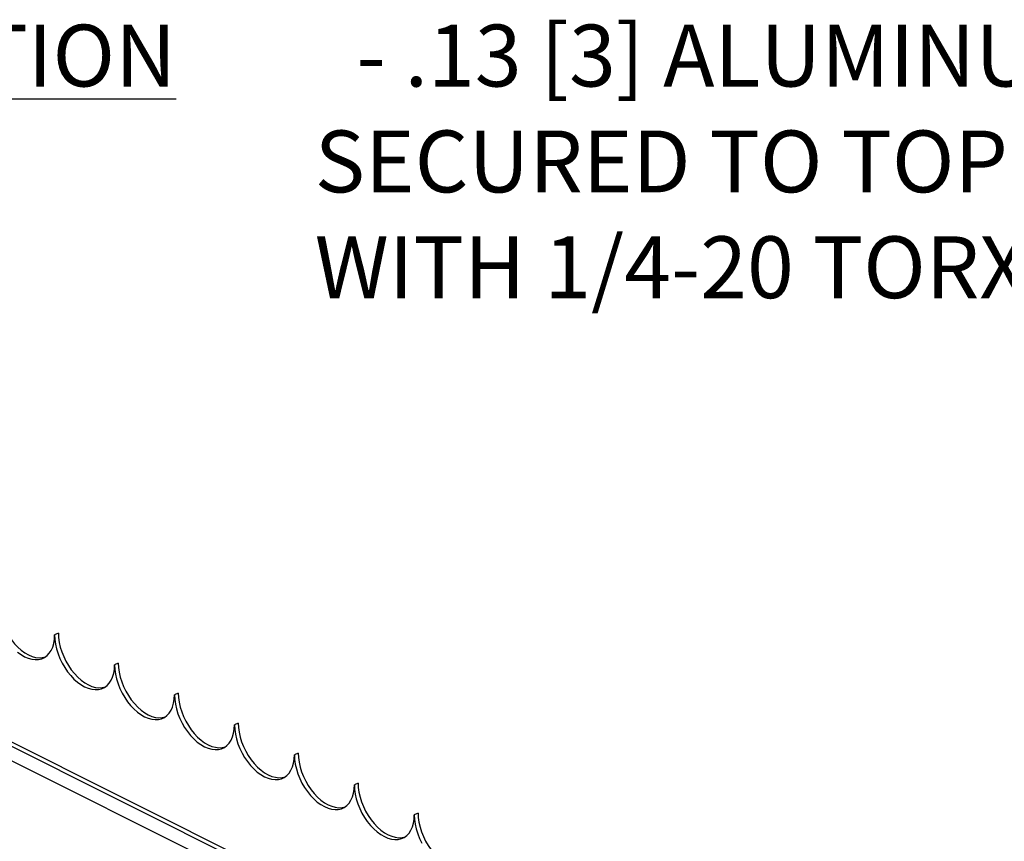
# Model space of a CAD drawing. Extents: x 0.1 to 16.8, y 0.2 to 10.8.
# Drawn here: x 5.5 to 7.2, y 7.4 to 8.7 of the extents above; entities that cross this region are included whole.
import ezdxf

# ---------------------------------------------------------------- set-up
doc = ezdxf.new("R2010")
doc.units = 0
doc.header["$MEASUREMENT"] = 0
doc.layers.get('0').update_dxf_attribs({"linetype": 'CONTINUOUS'})
doc.layers.add('LAYER_1', color=7, linetype='CONTINUOUS')
doc.styles.add('SLDTEXTSTYLE0', font='ARIALBD.TTF', dxfattribs={"width": 0.948})
doc.styles.add('SLDTEXTSTYLE1', font='ARIAL.TTF', dxfattribs={"width": 0.948})

# ---------------------------------------------------------------- blocks, each defined once
blk = doc.blocks.new('SW_NOTE_7')
at = {"layer": 'LAYER_1', "color": 0, "char_height": 0.104167, "attachment_point": 1}
for s, insert, style in [('\\LOPTION O-1', (0.0213, 0.0328), 'SLDTEXTSTYLE0'), (' - .13 [3] ALUMINUM ANTI-CLIMB EDGE', (0.8237, 0.0328), 'SLDTEXTSTYLE1'), ('                        SECURED TO TOP OF PANEL AND COLUMNS', (0.0213, -0.1455), 'SLDTEXTSTYLE1'), ('                        WITH 1/4-20 TORX T27 TAMPERPROOF SCREWS', (0.0213, -0.3237), 'SLDTEXTSTYLE1')]:
    blk.add_mtext(s, dxfattribs=dict(at, insert=insert, style=style))

msp = doc.modelspace()

# ---------------------------------------------------------------- linework, layer by layer
at = {"color": 7, "linetype": 'Continuous'}
for p, q in [((4.332474, 8.120612), (6.437971, 7.067863)), ((4.337115, 8.110953), (6.42805, 7.065486)), ((6.411767, 7.049278), (4.358865, 8.075729)), ((5.604636, 7.707351), (5.598322, 7.704194)), ((5.705651, 7.656843), (5.699337, 7.653687)), ((5.806666, 7.606336), (5.800352, 7.603179)), ((5.907681, 7.555828), (5.901368, 7.552671)), ((6.008696, 7.50532), (6.002383, 7.502164)), ((6.109712, 7.454813), (6.103398, 7.451656)), ((6.210727, 7.404305), (6.204414, 7.401148))]:
    msp.add_line(p, q, dxfattribs=at)
at = {"color": 7, "linetype": 'Continuous', "flags": 128}
for points in [[(5.50362, 7.757859), (5.503989, 7.750218), (5.505088, 7.74232), (5.506902, 7.734282), (5.509405, 7.726219), (5.512561, 7.718248), (5.516322, 7.710487), (5.520635, 7.703049), (5.525436, 7.696041), (5.530656, 7.689568), (5.536218, 7.683721), (5.542041, 7.678587), (5.54804, 7.67424), (5.554128, 7.670746), (5.560216, 7.668153), (5.566215, 7.6665), (5.572038, 7.665811), (5.5776, 7.666096), (5.582811, 7.667347)], [(5.535727, 7.67543), (5.541726, 7.671084), (5.547814, 7.667589), (5.553902, 7.664996), (5.559902, 7.663343), (5.565725, 7.662654), (5.571286, 7.662939), (5.576506, 7.664193), (5.581307, 7.666399), (5.58562, 7.669525), (5.589381, 7.673525), (5.592537, 7.67834), (5.59504, 7.6839), (5.596854, 7.690124), (5.597954, 7.696922), (5.598322, 7.704194)], [(5.598322, 7.704194), (5.59869, 7.696554), (5.599789, 7.688656), (5.601604, 7.680618), (5.604107, 7.672555), (5.607263, 7.664584), (5.611024, 7.656823), (5.615337, 7.649384), (5.620138, 7.642377), (5.625358, 7.635903), (5.630919, 7.630057), (5.636742, 7.624922), (5.642742, 7.620576), (5.648829, 7.617082), (5.654918, 7.614488), (5.660917, 7.612835), (5.66674, 7.612146), (5.672302, 7.612431), (5.677521, 7.613686), (5.682322, 7.615892), (5.686635, 7.619018), (5.690397, 7.623017), (5.693552, 7.627832), (5.696055, 7.633392), (5.69787, 7.639616), (5.698969, 7.646415), (5.699337, 7.653687)], [(5.604636, 7.707351), (5.605004, 7.699711), (5.606103, 7.691813), (5.607918, 7.683774), (5.610421, 7.675711), (5.613576, 7.667741), (5.617338, 7.65998), (5.62165, 7.652541), (5.626452, 7.645534), (5.631671, 7.63906), (5.637233, 7.633213), (5.643056, 7.628079), (5.649055, 7.623733), (5.655143, 7.620238), (5.661231, 7.617645), (5.66723, 7.615992), (5.673053, 7.615303), (5.678615, 7.615588), (5.683826, 7.61684)], [(5.699337, 7.653687), (5.699706, 7.646046), (5.700805, 7.638148), (5.702619, 7.63011), (5.705123, 7.622047), (5.708278, 7.614076), (5.712039, 7.606315), (5.716352, 7.598877), (5.721153, 7.591869), (5.726373, 7.585396), (5.731935, 7.579549), (5.737758, 7.574415), (5.743757, 7.570068), (5.749845, 7.566574), (5.755933, 7.563981), (5.761932, 7.562328), (5.767755, 7.561639), (5.773317, 7.561924), (5.778536, 7.563178), (5.783338, 7.565384), (5.78765, 7.56851), (5.791412, 7.572509), (5.794567, 7.577325), (5.79707, 7.582884), (5.798885, 7.589109), (5.799984, 7.595907), (5.800352, 7.603179)], [(5.705651, 7.656843), (5.706019, 7.649203), (5.707119, 7.641305), (5.708933, 7.633267), (5.711436, 7.625204), (5.714591, 7.617233), (5.718353, 7.609472), (5.722666, 7.602034), (5.727467, 7.595026), (5.732686, 7.588552), (5.738248, 7.582706), (5.744071, 7.577571), (5.75007, 7.573225), (5.756158, 7.56973), (5.762246, 7.567137), (5.768246, 7.565484), (5.774069, 7.564795), (5.779631, 7.56508), (5.784841, 7.566332)], [(5.800352, 7.603179), (5.800721, 7.595539), (5.80182, 7.587641), (5.803635, 7.579602), (5.806138, 7.571539), (5.809293, 7.563569), (5.813055, 7.555808), (5.817367, 7.548369), (5.822169, 7.541362), (5.827388, 7.534888), (5.83295, 7.529041), (5.838773, 7.523907), (5.844772, 7.519561), (5.85086, 7.516066), (5.856948, 7.513473), (5.862947, 7.51182), (5.86877, 7.511131), (5.874332, 7.511416), (5.879552, 7.51267), (5.884353, 7.514876), (5.888666, 7.518002), (5.892427, 7.522002), (5.895582, 7.526817), (5.898086, 7.532377), (5.8999, 7.538601), (5.900999, 7.5454), (5.901368, 7.552671)], [(5.806666, 7.606336), (5.807034, 7.598695), (5.808134, 7.590798), (5.809948, 7.582759), (5.812451, 7.574696), (5.815607, 7.566725), (5.819368, 7.558964), (5.823681, 7.551526), (5.828482, 7.544519), (5.833701, 7.538045), (5.839263, 7.532198), (5.845086, 7.527064), (5.851086, 7.522718), (5.857174, 7.519223), (5.863262, 7.51663), (5.869261, 7.514976), (5.875084, 7.514288), (5.880646, 7.514573), (5.885856, 7.515824)], [(5.901368, 7.552671), (5.901736, 7.545031), (5.902835, 7.537133), (5.90465, 7.529095), (5.907153, 7.521031), (5.910308, 7.513061), (5.91407, 7.5053), (5.918382, 7.497862), (5.923184, 7.490854), (5.928403, 7.48438), (5.933965, 7.478534), (5.939788, 7.473399), (5.945787, 7.469053), (5.951875, 7.465559), (5.957963, 7.462965), (5.963963, 7.461312), (5.969786, 7.460623), (5.975347, 7.460908), (5.980567, 7.462163), (5.985368, 7.464369), (5.989681, 7.467495), (5.993442, 7.471494), (5.996598, 7.476309), (5.999101, 7.481869), (6.000915, 7.488093), (6.002015, 7.494892), (6.002383, 7.502164)], [(5.907681, 7.555828), (5.908049, 7.548188), (5.909149, 7.54029), (5.910963, 7.532251), (5.913467, 7.524188), (5.916622, 7.516218), (5.920383, 7.508457), (5.924696, 7.501019), (5.929497, 7.494011), (5.934717, 7.487537), (5.940278, 7.48169), (5.946101, 7.476556), (5.952101, 7.47221), (5.958189, 7.468715), (5.964277, 7.466122), (5.970276, 7.464469), (5.976099, 7.46378), (5.981661, 7.464065), (5.986872, 7.465317)], [(6.002383, 7.502164), (6.002751, 7.494523), (6.003851, 7.486626), (6.005665, 7.478587), (6.008168, 7.470524), (6.011324, 7.462553), (6.015085, 7.454792), (6.019398, 7.447354), (6.024199, 7.440347), (6.029419, 7.433873), (6.03498, 7.428026), (6.040803, 7.422892), (6.046803, 7.418546), (6.052891, 7.415051), (6.058979, 7.412458), (6.064978, 7.410804), (6.070801, 7.410116), (6.076363, 7.410401), (6.081582, 7.411655), (6.086383, 7.413861), (6.090696, 7.416987), (6.094458, 7.420986), (6.097613, 7.425802), (6.100116, 7.431362), (6.101931, 7.437586), (6.10303, 7.444384), (6.103398, 7.451656)], [(6.008696, 7.50532), (6.009065, 7.49768), (6.010164, 7.489782), (6.011979, 7.481744), (6.014482, 7.473681), (6.017637, 7.46571), (6.021399, 7.457949), (6.025711, 7.450511), (6.030513, 7.443503), (6.035732, 7.437029), (6.041294, 7.431183), (6.047117, 7.426048), (6.053116, 7.421702), (6.059204, 7.418208), (6.065292, 7.415614), (6.071291, 7.413961), (6.077114, 7.413273), (6.082676, 7.413557), (6.087887, 7.414809)], [(6.103398, 7.451656), (6.103767, 7.444016), (6.104866, 7.436118), (6.10668, 7.428079), (6.109184, 7.420016), (6.112339, 7.412046), (6.1161, 7.404285), (6.120413, 7.396847), (6.125214, 7.389839), (6.130434, 7.383365), (6.135996, 7.377518), (6.141819, 7.372384), (6.147818, 7.368038), (6.153906, 7.364543), (6.159994, 7.36195), (6.165993, 7.360297), (6.171816, 7.359608), (6.177378, 7.359893), (6.182597, 7.361147), (6.187399, 7.363354), (6.191711, 7.366479), (6.195473, 7.370479), (6.198628, 7.375294), (6.201131, 7.380854), (6.202946, 7.387078), (6.204045, 7.393876), (6.204414, 7.401148)], [(6.109712, 7.454813), (6.11008, 7.447173), (6.11118, 7.439275), (6.112994, 7.431236), (6.115497, 7.423173), (6.118652, 7.415203), (6.122414, 7.407442), (6.126727, 7.400003), (6.131528, 7.392996), (6.136747, 7.386522), (6.142309, 7.380675), (6.148132, 7.375541), (6.154131, 7.371195), (6.160219, 7.3677), (6.166307, 7.365107), (6.172307, 7.363453), (6.17813, 7.362765), (6.183692, 7.36305), (6.188902, 7.364302)], [(6.204414, 7.401148), (6.204782, 7.393508), (6.205881, 7.38561), (6.207696, 7.377572), (6.210199, 7.369509), (6.213354, 7.361538), (6.217116, 7.353777)], [(6.210727, 7.404305), (6.211095, 7.396665), (6.212195, 7.388767), (6.214009, 7.380728), (6.216512, 7.372665), (6.219667, 7.364695), (6.223429, 7.356934), (6.227742, 7.349495), (6.232543, 7.342488), (6.237762, 7.336014), (6.243324, 7.330167), (6.249147, 7.325033), (6.255147, 7.320687), (6.261235, 7.317193), (6.267323, 7.314599), (6.273322, 7.312946), (6.279145, 7.312257), (6.284707, 7.312542), (6.289918, 7.313794)]]:
    msp.add_lwpolyline(points, dxfattribs=at)

# ---------------------------------------------------------------- block references
at = {"layer": 'LAYER_1', "color": 7}
msp.add_blockref('SW_NOTE_7', (5.251329, 8.699382), dxfattribs=at)

doc.saveas('drawing.dxf')
